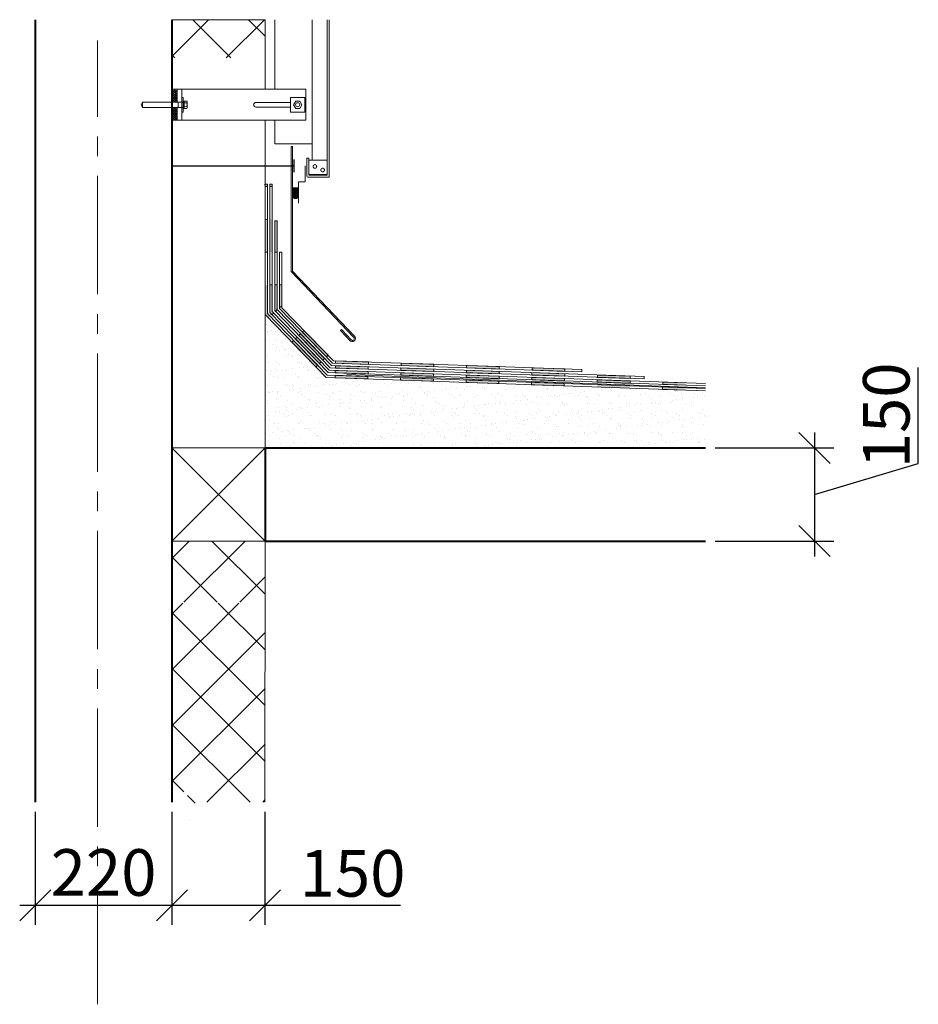
# Model space of a CAD drawing. Units: millimetres. Extents: x -63665 to 186585, y -580226 to -288815.
# Drawn here: x -27308 to -25861, y -413053 to -411468 of the extents above; entities that cross this region are included whole.
import ezdxf

# ---------------------------------------------------------------- set-up
doc = ezdxf.new("R2010")
doc.units = ezdxf.units.MM
doc.header["$PDMODE"] = 34
doc.header["$PDSIZE"] = -7
doc.linetypes.add('HIDDEN', pattern=[0.375, 0.25, -0.125])
doc.linetypes.add('осевая2', pattern=[28.575, 19.05, -3.175, 3.175, -3.175])
doc.layers.get('Defpoints').update_dxf_attribs({"color": 252, "lineweight": 5})
for name, color, linetype, lineweight in [('1rast', 1, 'осевая2', 9), ('3-3', 255, 'Continuous', 30), ('Размеры', 7, 'Continuous', 13), ('Слой1', 9, 'Continuous', 5), ('Средние', 176, 'Continuous', 13), ('Утеплитель', 48, 'Continuous', 15), ('штрих', 32, 'Continuous', 5)]:
    doc.layers.add(name, color=color, linetype=linetype, lineweight=lineweight)
for name, color, linetype in [('2', 5, 'Continuous'), ('7', 7, 'Continuous'), ('FORMAT', 7, 'Continuous'), ('KURZ_GESTR', 2, 'HIDDEN'), ('Стена', 3, 'Continuous')]:
    doc.layers.add(name, color=color, linetype=linetype)
doc.styles.add('GOST 2.304', font='CS_Gost2304.shx')
doc.dimstyles.new('SPDS', dxfattribs={"dimscale": 100, "dimtxt": 2, "dimasz": 2, "dimexe": 1.25, "dimexo": 0.625, "dimtad": 1, "dimdec": 0, "dimrnd": 0.001, "dimtxsty": 'GOST 2.304', "dimblk": 'OBLIQUE', "dimcen": 2.5, "dimdle": 2, "dimadec": 0, "dimazin": 2, "dimtfac": 0.75, "dimtdec": 0, "dimtmove": 1, "dimatfit": 3, "dimfxl": 1.25, "dimtolj": 1, "dimarcsym": 0})
pattern_1 = [(225, (-22391.54, -35432.4), (44.901281, -44.901281), []), (315, (-22391.54, -35432.4), (44.901281, 44.901281), [])]

# ---------------------------------------------------------------- blocks, each defined once
blk = doc.blocks.new('_OBLIQUE')
at = {"color": 0, "linetype": 'ByBlock'}
blk.add_line((-0.5, -0.5), (0.5, 0.5), dxfattribs=at)
blk = doc.blocks.new('*D45')
at = {"layer": 'Defpoints', "color": 0, "lineweight": 35, "ltscale": 100}
for p in [(-26203.6, -412157.1, 0), (-26203.6, -412307.1), (-26028, -412307.1)]:
    blk.add_point(p, dxfattribs=at)
at = {"layer": 'Средние', "color": 0, "lineweight": -2, "ltscale": 100}
for p, q in [((-25860.8, -412182), (-25860.8, -412027.6)), ((-26028, -412132.1), (-26028, -412332.1)), ((-26188, -412157.1), (-25996.7, -412157.1)), ((-26028, -412232.1), (-25860.8, -412182)), ((-26188, -412307.1), (-25996.7, -412307.1))]:
    blk.add_line(p, q, dxfattribs=at)
at = {"layer": 'Средние', "color": 0, "lineweight": -2, "ltscale": 100, "xscale": 50, "yscale": 50, "zscale": 50}
for p, rotation in [((-26028, -412157.1), 90), ((-26028, -412307.1), 270)]:
    blk.add_blockref('_OBLIQUE', p, dxfattribs=dict(at, rotation=rotation))
at = {"layer": 'Средние', "color": 0, "lineweight": 13, "ltscale": 100, "insert": (-25912.4, -412104.8), "char_height": 75, "attachment_point": 5, "rotation": 90, "style": 'GOST 2.304'}
blk.add_mtext('\\A1;150', dxfattribs=at)
blk = doc.blocks.new('*D46')
at = {"layer": 'Defpoints', "color": 0, "lineweight": 35, "ltscale": 100}
for p in [(-27062.6, -412727.6), (-26912.7, -412727.6), (-27062.6, -412893.6)]:
    blk.add_point(p, dxfattribs=at)
at = {"layer": 'Средние', "color": 0, "lineweight": -2, "ltscale": 100}
for p, q in [((-27062.6, -412743.2), (-27062.6, -412924.9)), ((-26912.7, -412743.2), (-26912.7, -412924.9)), ((-26887.7, -412893.6), (-27087.6, -412893.6)), ((-26694.5, -412893.6), (-26912.7, -412893.6))]:
    blk.add_line(p, q, dxfattribs=at)
at = {"layer": 'Средние', "color": 0, "lineweight": -2, "ltscale": 100, "xscale": 50, "yscale": 50, "zscale": 50, "rotation": 180}
blk.add_blockref('_OBLIQUE', (-27062.6, -412893.6), dxfattribs=at)
at = {"layer": 'Средние', "color": 0, "lineweight": -2, "ltscale": 100, "xscale": 50, "yscale": 50, "zscale": 50}
blk.add_blockref('_OBLIQUE', (-26912.7, -412893.6), dxfattribs=at)
at = {"layer": 'Средние', "color": 0, "lineweight": 13, "ltscale": 100, "insert": (-26771.7, -412842.1), "char_height": 75, "attachment_point": 5, "style": 'GOST 2.304'}
blk.add_mtext('\\A1;150', dxfattribs=at)
blk = doc.blocks.new('*D47')
at = {"layer": 'Defpoints', "color": 0, "lineweight": 35, "ltscale": 100}
for p in [(-27282.6, -412727.6, 0), (-27062.6, -412727.6), (-27282.6, -412893.6)]:
    blk.add_point(p, dxfattribs=at)
at = {"layer": 'Средние', "color": 0, "lineweight": -2, "ltscale": 100}
for p, q in [((-27282.6, -412743.2), (-27282.6, -412924.9)), ((-27062.6, -412743.2), (-27062.6, -412924.9)), ((-27037.6, -412893.6), (-27307.6, -412893.6))]:
    blk.add_line(p, q, dxfattribs=at)
at = {"layer": 'Средние', "color": 0, "lineweight": -2, "ltscale": 100, "xscale": 50, "yscale": 50, "zscale": 50, "rotation": 180}
blk.add_blockref('_OBLIQUE', (-27282.6, -412893.6), dxfattribs=at)
at = {"layer": 'Средние', "color": 0, "lineweight": -2, "ltscale": 100, "xscale": 50, "yscale": 50, "zscale": 50}
blk.add_blockref('_OBLIQUE', (-27062.6, -412893.6), dxfattribs=at)
at = {"layer": 'Средние', "color": 0, "lineweight": 13, "ltscale": 100, "insert": (-27172.6, -412840.7), "char_height": 75, "attachment_point": 5, "style": 'GOST 2.304'}
blk.add_mtext('\\A1;220', dxfattribs=at)

msp = doc.modelspace()

# ---------------------------------------------------------------- hatches: boundary and pattern name
at = {"layer": '7', "lineweight": 13, "ltscale": 5}
h = msp.add_hatch(dxfattribs=at)
h.set_pattern_fill('ANSI31', color=3, scale=20.833333, angle=90, style=0)
h.set_pattern_definition([(135, (-26706.2037, -411969.516), (-1.841424, -1.841424), [])])
h.paths.add_polyline_path([(-27062.6, -411608.9), (-27062.6, -411629.7), (-27054.3, -411629.7), (-27054.3, -411624.7), (-27054.3, -411608.9)])
h.paths.add_polyline_path([(-27054.3, -411580.5), (-27062.6, -411580.5), (-27062.6, -411600.6), (-27054.3, -411600.6)])
h = msp.add_hatch(dxfattribs=at)
h.set_pattern_fill('ANSI31', color=3, scale=20.833333, angle=180, style=0)
h.set_pattern_definition([(225, (-26706.2037, -411969.516), (1.841424, -1.841424), [])])
h.paths.add_polyline_path([(-27062.6, -411608.9), (-27062.6, -411629.7), (-27054.3, -411629.7), (-27054.3, -411624.7), (-27054.3, -411608.9)])
h.paths.add_polyline_path([(-27054.3, -411600.6), (-27054.3, -411580.5), (-27062.6, -411580.5), (-27062.6, -411600.6)])
at = {"layer": 'FORMAT', "ltscale": 100}
h = msp.add_hatch(dxfattribs=at)
h.set_pattern_fill('AR-SAND', color=256, scale=0.5, style=0)
h.set_pattern_definition([(37.5, (-22391.542, -35432.397), (-0.8000156, 24.4706619), [0, -19.304, 0, -21.59, 0, -20.6375]), (7.5, (-22391.542, -35432.397), (22.4761642, 35.841255), [0, -10.414, 0, -17.399, 0, -6.6675]), (327.5, (-22407.163, -35432.397), (39.5496185, 0.0718592), [0, -6.35, 0, -22.86, 0, -29.845]), (317.5, (-22407.163, -35432.397), (38.1778226, 11.1464662), [0, -3.175, 0, -14.986, 0, -17.145])])
h.paths.add_polyline_path([(-26896.5, -411959.1), (-26912.6, -411966.1), (-26912.6, -412157.1), (-26704.3, -412157.1)])
h.paths.add_polyline_path([(-26912.6, -411942.4), (-26912.6, -411966.1), (-26896.5, -411959.1)])
h.paths.add_polyline_path([(-26814.4, -412043.7), (-26704.3, -412157.1), (-26203.6, -412157.1), (-26203.6, -412065.3)])
at = {"layer": 'Размеры', "lineweight": 0, "ltscale": 100}
h = msp.add_hatch(color=0, dxfattribs=at)
h.paths.add_polyline_path([(-26482.7, -412028.2), (-26429.9, -412030), (-26429.9, -412033.9), (-26482.7, -412032.1)])
h.paths.add_polyline_path([(-26588.1, -412024.4), (-26535.4, -412026.3), (-26535.4, -412030.2), (-26588.2, -412028.3)])
h.paths.add_polyline_path([(-26693.5, -412020.7), (-26640.8, -412022.6), (-26640.8, -412026.5), (-26693.6, -412024.6)])
h.paths.add_polyline_path([(-26799, -412017), (-26746.2, -412018.8), (-26746.2, -412022.7), (-26799, -412020.9)])
h.paths.add_polyline_path([(-26852.7, -411970.6), (-26849.9, -411967.9), (-26811.1, -412008), (-26813.9, -412010.7)])
h.paths.add_polyline_path([(-26889.3, -411896.6), (-26885.4, -411900.6), (-26885.4, -411917.4), (-26889.3, -411913.6)])
h.paths.add_polyline_path([(-26889.3, -411913.6), (-26885.4, -411917.4), (-26885.4, -411928.5), (-26889.3, -411931.7)])
h.paths.add_polyline_path([(-26889.3, -411896.6), (-26889.3, -411894.7), (-26885.4, -411894.7), (-26885.4, -411900.6)])
h.paths.add_polyline_path([(-26912.6, -411789.2), (-26912.6, -411842), (-26908.7, -411841.9), (-26908.7, -411789.1)])
h.paths.add_polyline_path([(-26904.8, -411789.2), (-26904.8, -411842), (-26900.9, -411841.9), (-26900.9, -411789.1)])
h.paths.add_polyline_path([(-26897.1, -411791.4), (-26897.1, -411842), (-26893.2, -411841.9), (-26893.2, -411791.4)])
h.paths.add_polyline_path([(-26912.7, -411732.7), (-26912.6, -411736.3), (-26908.7, -411736.3), (-26908.8, -411732.7)])
h.paths.add_polyline_path([(-26904.9, -411732.7), (-26904.8, -411736.3), (-26900.9, -411736.3), (-26901, -411732.7)])
h = msp.add_hatch(color=0, dxfattribs=at)
h.paths.add_polyline_path([(-26378, -412055.4), (-26325.3, -412057.2), (-26325.3, -412061), (-26378.1, -412059.1)])
h.paths.add_polyline_path([(-26483.5, -412051.5), (-26430.8, -412053.4), (-26430.8, -412057.3), (-26483.6, -412055.4)])
h.paths.add_polyline_path([(-26588.9, -412047.8), (-26536.2, -412049.6), (-26536.2, -412053.5), (-26589, -412051.7)])
h.paths.add_polyline_path([(-26694.4, -412044), (-26641.6, -412045.9), (-26641.6, -412049.8), (-26694.4, -412047.9)])
h.paths.add_polyline_path([(-26799.8, -412040.3), (-26747.1, -412042.2), (-26747.1, -412046.1), (-26799.9, -412044.2)])
h.paths.add_polyline_path([(-26837.6, -412019.7), (-26827.8, -412024.2), (-26830.6, -412026.9)])
h.paths.add_polyline_path([(-26837.6, -412019.7), (-26841.6, -412015.6), (-26835.4, -412016.4), (-26827.8, -412024.2)])
h.paths.add_polyline_path([(-26869.5, -411986.9), (-26866.7, -411984.1), (-26835.4, -412016.4), (-26841.6, -412015.6)])
h.paths.add_polyline_path([(-26912.6, -411942.4), (-26912.6, -411910.5), (-26908.7, -411911.7), (-26908.7, -411940.8), (-26904.3, -411945.4), (-26907, -411948.1)])
h.paths.add_polyline_path([(-26912.6, -411894.7), (-26908.7, -411894.7), (-26908.7, -411911.7), (-26912.6, -411910.5)])
h.paths.add_polyline_path([(-26236.2, -412064.2), (-26236.2, -412060.3), (-26272.6, -412059), (-26272.7, -412062.9)])
h = msp.add_hatch(color=0, dxfattribs=at)
h.paths.add_polyline_path([(-26377.8, -412047.6), (-26325, -412049.5), (-26325, -412053.2), (-26377.8, -412051.4)])
h.paths.add_polyline_path([(-26440.4, -412045.2), (-26430.5, -412045.6), (-26430.5, -412049.5), (-26436, -412049.3)])
h.paths.add_polyline_path([(-26483.2, -412043.7), (-26440.4, -412045.2), (-26436, -412049.3), (-26483.3, -412047.6)])
h.paths.add_polyline_path([(-26588.6, -412040), (-26535.9, -412041.9), (-26535.9, -412045.8), (-26588.7, -412043.9)])
h.paths.add_polyline_path([(-26694.1, -412036.3), (-26641.4, -412038.1), (-26641.4, -412042), (-26694.1, -412040.2)])
h.paths.add_polyline_path([(-26799.5, -412032.5), (-26746.8, -412034.4), (-26746.8, -412038.3), (-26799.6, -412036.4)])
h.paths.add_polyline_path([(-26829.2, -412017.2), (-26823.1, -412017.9), (-26822.2, -412018.8), (-26825, -412021.5)])
h.paths.add_polyline_path([(-26863.9, -411981.4), (-26861.1, -411978.7), (-26823.1, -412017.9), (-26829.2, -412017.2)])
h.paths.add_polyline_path([(-26904.8, -411912.8), (-26900.9, -411914), (-26900.9, -411937.7), (-26898.7, -411940), (-26901.5, -411942.7), (-26904.8, -411939.2)])
h.paths.add_polyline_path([(-26904.8, -411898), (-26900.9, -411901.9), (-26900.9, -411914), (-26904.8, -411912.8)])
h.paths.add_polyline_path([(-26904.8, -411894.7), (-26900.9, -411894.7), (-26900.9, -411901.9), (-26904.8, -411898)])
h.paths.add_polyline_path([(-26236.2, -412056.4), (-26236.2, -412052.5), (-26272.3, -412051.2), (-26272.4, -412055.1)])
h = msp.add_hatch(color=0, dxfattribs=at)
h.paths.add_polyline_path([(-26377.5, -412039.8), (-26324.8, -412041.7), (-26324.8, -412045.4), (-26377.6, -412043.6)])
h.paths.add_polyline_path([(-26482.9, -412036), (-26430.2, -412037.8), (-26430.2, -412041.7), (-26483, -412039.8)])
h.paths.add_polyline_path([(-26588.4, -412032.2), (-26535.6, -412034.1), (-26535.6, -412038), (-26588.4, -412036.1)])
h.paths.add_polyline_path([(-26693.8, -412028.5), (-26641.1, -412030.4), (-26641.1, -412034.2), (-26693.9, -412032.4)])
h.paths.add_polyline_path([(-26799.2, -412024.8), (-26757.1, -412026.2), (-26746.5, -412027.6), (-26746.5, -412030.5), (-26799.3, -412028.7)])
h.paths.add_polyline_path([(-26757.1, -412026.2), (-26746.5, -412026.6), (-26746.5, -412027.6)], flags=17)
h.paths.add_polyline_path([(-26858.3, -411976), (-26855.5, -411973.3), (-26816.7, -412013.4), (-26819.4, -412016.1)])
h.paths.add_polyline_path([(-26897.1, -411915.2), (-26893.2, -411916.3), (-26893.2, -411934.7), (-26895.9, -411937.3), (-26897.1, -411936.1)])
h.paths.add_polyline_path([(-26897.1, -411905.8), (-26893.2, -411909.7), (-26893.2, -411916.3), (-26897.1, -411915.2)])
h.paths.add_polyline_path([(-26897.1, -411894.7), (-26893.2, -411894.7), (-26893.2, -411909.7), (-26897.1, -411905.8)])
at = {"layer": 'штрих', "linetype": 'ByBlock', "ltscale": 100}
h = msp.add_hatch(dxfattribs=at)
h.set_pattern_fill('ANSI37', color=256, scale=20, angle=180, style=0)
h.set_pattern_definition(pattern_1)
h.paths.add_polyline_path([(-27062.6, -411529.1), (-26912.6, -411529.1), (-26912.6, -411467.8), (-27062.6, -411467.8)])
h = msp.add_hatch(dxfattribs=at)
h.set_pattern_fill('ANSI37', color=256, scale=20, angle=180, style=0)
h.set_pattern_definition(pattern_1)
h.paths.add_polyline_path([(-27062.6, -412407.1), (-26912.6, -412407.1), (-26912.7, -412727.6), (-27024.4, -412727.6), (-27034.2, -412755.7), (-27039.1, -412699.5), (-27048.9, -412727.6), (-27062.6, -412727.6)])
h.paths.add_polyline_path([(-26912.6, -412307.1), (-27062.6, -412307.1), (-27062.6, -412405.5), (-26912.6, -412405.5)])

# ---------------------------------------------------------------- linework, layer by layer
at = {"lineweight": 13}
msp.add_line((-26846.8, -411579.7, 0), (-26846.8, -411629.7, 0), dxfattribs=at)
at = {"color": 3, "lineweight": 13}
for p, q in [((-26863.3, -411599, 0), (-26866.6, -411604.8, 0)), ((-26866.6, -411604.8, 0), (-26863.3, -411610.5, 0)), ((-26856.6, -411599, 0), (-26863.3, -411599, 0)), ((-26853.3, -411604.8, 0), (-26856.6, -411599, 0)), ((-26856.6, -411610.5, 0), (-26853.3, -411604.8, 0)), ((-26863.3, -411610.5, 0), (-26856.6, -411610.5, 0))]:
    msp.add_line(p, q, dxfattribs=at)
at = {"color": 3, "linetype": 'Continuous', "lineweight": 13}
msp.add_circle((-26860, -411604.7, 0), 3.33, dxfattribs=at)
at = {"layer": '1rast', "lineweight": 0, "ltscale": 10}
msp.add_line((-27182.6, -413052.9, 0), (-27182.6, -411501.1, 0), dxfattribs=at)
at = {"layer": '2', "color": 7, "lineweight": 13}
msp.add_line((-27046.8, -411600.6, 0), (-27046.8, -411579.7, 0), dxfattribs=at)
at = {"layer": '2', "color": 3, "lineweight": 13}
for p, q in [((-27112.3, -411604.7, 0), (-27109.9, -411600.6, 0)), ((-27109.9, -411608.9, 0), (-27112.3, -411604.7, 0)), ((-27109.9, -411600.6, 0), (-27044.5, -411600.6, 0)), ((-27109.9, -411608.9, 0), (-27109.9, -411600.6, 0)), ((-27052.5, -411608.9, 0), (-27052.5, -411600.6, 0)), ((-27044.4, -411600.6, 0), (-27044.5, -411600.6, 0)), ((-27044.4, -411600.6, 0), (-27042.8, -411598.7, 0)), ((-27042.8, -411598.7, 0), (-27038.8, -411598.7, 0)), ((-27042.8, -411610.8, 0), (-27042.8, -411598.7, 0)), ((-27038.7, -411601.7, 0), (-27042.8, -411601.7, 0)), ((-27038.7, -411607.8, 0), (-27042.8, -411607.7, 0)), ((-27038.2, -411600.2, 0), (-27038.2, -411609.2, 0)), ((-27038.2, -411607.7, 0), (-27038.2, -411607.7, 0)), ((-27109.9, -411608.9, 0), (-27044.5, -411608.9, 0)), ((-27044.5, -411608.9, 0), (-27044.4, -411608.9, 0)), ((-27042.8, -411610.8, 0), (-27044.4, -411608.9, 0)), ((-27038.8, -411610.8, 0), (-27042.8, -411610.8, 0)), ((-26870.3, -411671.7, 0), (-26870.3, -411873.4, 0)), ((-26870.3, -411671.7, 0), (-26868.3, -411671.7, 0)), ((-26868.3, -411872.6, 0), (-26868.3, -411671.7, 0)), ((-26847.9, -411703.2, 0), (-26847.9, -411729, 0)), ((-26858.8, -411763.2, 0), (-26858.7, -411729, 0)), ((-26858.7, -411729, 0), (-26847.9, -411729, 0)), ((-26870.3, -411873.4, 0), (-26770, -411978.8, 0)), ((-26768.6, -411977.4, 0), (-26868.3, -411872.6, 0)), ((-26789.4, -411966.6, 0), (-26790.9, -411967.9, 0)), ((-26790.9, -411967.9, 0), (-26774.8, -411985.3, 0)), ((-26773.5, -411983.7, 0), (-26789.4, -411966.6, 0))]:
    msp.add_line(p, q, dxfattribs=at)
at = {"layer": '2', "color": 3, "lineweight": 13, "elevation": 0}
msp.add_lwpolyline([(-26871.6, -411616.4), (-26848.3, -411616.4), (-26848.3, -411593.1), (-26871.6, -411593.1)], close=True, dxfattribs=at)
at = {"layer": '2', "color": 3, "lineweight": 13}
for centre, radius, start, end in [((-27040.5, -411600.2, 0), 2.31, 320.845, 42.6565), ((-27040.5, -411609.2, 0), 2.31, 317.3489, 39.0524), ((-27047.2, -411604.7, 0), 9.05, 0.346, 19.4729), ((-27047.2, -411604.7, 0), 9.05, 340.5279, 0.3823), ((-26772.1, -411981, 0), 5.06, 237.1559, 46.1987), ((-26772.1, -411981, 0), 3.06, 241.2687, 46.9425)]:
    msp.add_arc(centre, radius, start, end, dxfattribs=at)
at = {"layer": '3-3', "color": 5, "lineweight": 40}
for p, q in [((-27282.6, -411467.8, 0), (-27282.6, -412727.6, 0)), ((-27062.6, -411467.8, 0), (-27062.6, -412157.1, 0)), ((-27062.6, -412157.1, 0), (-27062.6, -412727.6, 0)), ((-26912.6, -412157.1, 0), (-26912.6, -412307.1, 0))]:
    msp.add_line(p, q, dxfattribs=at)
at = {"layer": '3-3', "color": 5, "lineweight": 40, "elevation": 0}
for points in [[(-26912.6, -412157.1), (-26203.6, -412157.1)], [(-26912.6, -412307.1), (-26203.6, -412307.1)]]:
    msp.add_lwpolyline(points, dxfattribs=at)
at = {"layer": '7', "lineweight": 13}
for p, q in [((-26896.8, -411579.7, 0), (-26896.8, -411467.8, 0)), ((-26836.8, -411694, 0), (-26836.8, -411467.8, 0)), ((-26836.8, -411694, 0), (-26836.8, -411467.8, 0)), ((-26812.6, -411467.8, 0), (-26812.6, -411718.1, 0)), ((-26812.6, -411694, 0), (-26812.6, -411467.8, 0)), ((-26809.3, -411721.5, 0), (-26809.3, -411467.8, 0)), ((-27062.6, -411579.7, 0), (-26847.2, -411579.7, 0)), ((-27062.6, -411579.7, 0), (-27053.9, -411579.7, 0)), ((-27054.3, -411600.6, 0), (-27054.3, -411579.7, 0)), ((-27044.5, -411593.1, 0), (-27046.8, -411593.1, 0)), ((-27046.8, -411608.5, 0), (-27046.8, -411601, 0)), ((-27044.5, -411616.4, 0), (-27044.5, -411593.1, 0)), ((-26871.6, -411601, 0), (-26927.2, -411601, 0)), ((-27054.3, -411629.7, 0), (-27054.3, -411608.9, 0)), ((-27046.8, -411608.9, 0), (-27046.8, -411629.7, 0)), ((-27046.8, -411608.9, 0), (-27046.8, -411629.7, 0)), ((-27046.8, -411616.4, 0), (-27044.5, -411616.4, 0)), ((-26871.6, -411608.5, 0), (-26927.2, -411608.5, 0)), ((-27062.6, -411629.7, 0), (-26846.8, -411629.7, 0)), ((-27062.6, -411629.7, 0), (-27046.8, -411629.7, 0)), ((-26896.8, -411667.6, 0), (-26896.8, -411629.7, 0)), ((-26896.8, -411667.6, 0), (-26836.8, -411667.6, 0)), ((-26845.3, -411719.8, 0), (-26845.3, -411690.6, 0)), ((-26841.9, -411690.6, 0), (-26845.3, -411690.6, 0)), ((-26841.9, -411690.6, 0), (-26841.9, -411718.1, 0)), ((-26841.9, -411694, 0), (-26812.6, -411694, 0)), ((-26812.6, -411716.9, 0), (-26812.6, -411698, 0)), ((-26841.9, -411716.9, 0), (-26812.6, -411716.9, 0)), ((-26843.6, -411721.5, 0), (-26809.3, -411721.5, 0)), ((-27062.6, -412157.1, 0), (-26912.6, -412307.1, 0)), ((-26912.6, -412157.1, 0), (-27062.6, -412307.3, 0))]:
    msp.add_line(p, q, dxfattribs=at)
at = {"layer": '7', "color": 7, "lineweight": 13}
for p, q in [((-27046.8, -411600.6, 0), (-27046.8, -411579.7, 0)), ((-26841.9, -411718.1, 0), (-26812.6, -411718.1, 0))]:
    msp.add_line(p, q, dxfattribs=at)
at = {"layer": '7', "lineweight": 13, "elevation": 0}
msp.add_lwpolyline([(-27062.6, -412307.3), (-26912.6, -412307.1), (-26912.6, -412157.1), (-27062.6, -412157.1)], close=True, dxfattribs=at)
at = {"layer": '7', "lineweight": 13}
for centre, radius, start in [((-26927.2, -411604.7, 0), 3.75, 90), ((-26843.6, -411719.8, 0), 1.67, 180)]:
    msp.add_arc(centre, radius, start, 270, dxfattribs=at)
at = {"layer": 'KURZ_GESTR', "color": 3, "linetype": 'HIDDEN', "lineweight": 13}
for centre in [(-26832.4, -411704, 0), (-26819.9, -411709.7, 0)]:
    msp.add_circle(centre, 2.92, dxfattribs=at)
at = {"layer": 'Размеры', "color": 0, "lineweight": 0, "ltscale": 100}
for p, q in [((-26912.6, -411732.7, 0), (-26908.7, -411732.7, 0)), ((-26904.8, -411732.7, 0), (-26900.9, -411732.7, 0)), ((-26893.2, -411791.4, 0), (-26897.1, -411791.4, 0)), ((-26885.4, -411842, 0), (-26889.3, -411842, 0))]:
    msp.add_line(p, q, dxfattribs=at)
at = {"layer": 'Размеры', "color": 0, "lineweight": 0, "ltscale": 100, "elevation": 0}
for points in [[(-26912.7, -411732.7), (-26912.6, -411736.3), (-26908.7, -411736.3), (-26908.8, -411732.7)], [(-26904.9, -411732.7), (-26904.8, -411736.3), (-26900.9, -411736.3), (-26901, -411732.7)], [(-26912.6, -411789.2), (-26912.6, -411842), (-26908.7, -411841.9), (-26908.7, -411789.1)], [(-26897.1, -411791.4), (-26897.1, -411842), (-26893.2, -411841.9), (-26893.2, -411791.4)], [(-26746.2, -412018.8), (-26799, -412017), (-26799, -412020.9), (-26746.2, -412022.7)], [(-26746.8, -412034.4), (-26799.5, -412032.5), (-26799.6, -412036.4), (-26746.8, -412038.3)], [(-26746.5, -412026.6), (-26799.2, -412024.8), (-26799.3, -412028.7), (-26746.5, -412030.5)], [(-26641.4, -412038.1), (-26694.1, -412036.3), (-26694.1, -412040.2), (-26641.4, -412042)], [(-26641.1, -412030.4), (-26693.8, -412028.5), (-26693.9, -412032.4), (-26641.1, -412034.2)], [(-26640.8, -412022.6), (-26693.5, -412020.7), (-26693.6, -412024.6), (-26640.8, -412026.5)], [(-26535.6, -412034.1), (-26588.4, -412032.2), (-26588.4, -412036.1), (-26535.6, -412038)], [(-26535.4, -412026.3), (-26588.1, -412024.4), (-26588.2, -412028.3), (-26535.4, -412030.2)], [(-26430.2, -412037.8), (-26482.9, -412036), (-26483, -412039.8), (-26430.2, -412041.7)], [(-26429.9, -412030), (-26482.7, -412028.2), (-26482.7, -412032.1), (-26429.9, -412033.9)], [(-26641.6, -412045.9), (-26694.4, -412044), (-26694.4, -412047.9), (-26641.6, -412049.8)], [(-26536.2, -412049.6), (-26588.9, -412047.8), (-26589, -412051.7), (-26536.2, -412053.5)], [(-26535.9, -412041.9), (-26588.6, -412040), (-26588.7, -412043.9), (-26535.9, -412045.8)], [(-26430.8, -412053.4), (-26483.5, -412051.5), (-26483.6, -412055.4), (-26430.8, -412057.3)], [(-26430.5, -412045.6), (-26483.2, -412043.7), (-26483.3, -412047.6), (-26430.5, -412049.5)], [(-26325, -412049.5), (-26377.8, -412047.6), (-26377.8, -412051.5), (-26325, -412053.4)], [(-26324.8, -412041.7), (-26377.5, -412039.8), (-26377.6, -412043.7), (-26324.8, -412045.6)]]:
    msp.add_lwpolyline(points, close=True, dxfattribs=at)
for points in [[(-26203.6, -412061.5), (-26812.7, -412039.9), (-26908.7, -411940.8), (-26908.7, -411732.7)], [(-26203.6, -412057.4), (-26811, -412036), (-26904.8, -411939.2), (-26904.8, -411732.7)], [(-26203.6, -412053.6), (-26809.2, -412032.2), (-26900.9, -411937.7), (-26900.9, -411732.7)], [(-26203.6, -412065.3), (-26814.4, -412043.7), (-26912.6, -411942.4), (-26912.6, -411752.7)], [(-26302.4, -412046.2), (-26807.5, -412028.4), (-26897.1, -411936.1), (-26897.1, -411791.1)], [(-26302.4, -412042.3), (-26805.8, -412024.5), (-26893.2, -411934.5), (-26893.2, -411791.4)], [(-26402.4, -412034.9), (-26804.1, -412020.7), (-26889.3, -411932.9), (-26889.3, -411842)], [(-26402.4, -412031), (-26802.4, -412016.9), (-26885.4, -411931.4), (-26885.4, -411842)], [(-26898.7, -411940), (-26901.5, -411942.7), (-26904.8, -411939.2), (-26904.8, -411894.7), (-26900.9, -411894.7), (-26900.9, -411937.7), (-26898.7, -411940)], [(-26895.9, -411937.3), (-26895.9, -411937.3), (-26897.1, -411936.1), (-26897.1, -411894.7), (-26893.2, -411894.7), (-26893.1, -411934.6), (-26895.9, -411937.3)], [(-26885.4, -411928.5), (-26885.4, -411928.5), (-26889.3, -411931.7), (-26889.3, -411894.7), (-26885.4, -411894.7), (-26885.4, -411928.5), (-26885.4, -411928.5)], [(-26811.1, -412008), (-26813.9, -412010.7), (-26852.7, -411970.6), (-26849.9, -411967.9), (-26811.1, -412008)], [(-26822.2, -412018.8), (-26825, -412021.5), (-26863.9, -411981.4), (-26861.1, -411978.7), (-26822.2, -412018.8)], [(-26816.7, -412013.4), (-26819.4, -412016.1), (-26858.3, -411976), (-26855.5, -411973.3), (-26816.7, -412013.4)], [(-26402.4, -412031), (-26402.4, -412034.9)], [(-26302.4, -412042.3), (-26302.4, -412046.2)], [(-26236.2, -412052.5), (-26272.3, -412051.2), (-26272.4, -412055.1), (-26236.2, -412056.4)]]:
    msp.add_lwpolyline(points, dxfattribs=at)
at = {"layer": 'Размеры', "color": 3, "lineweight": 0, "ltscale": 100, "elevation": 0}
for points in [[(-26827.8, -412024.2), (-26830.6, -412026.9), (-26869.5, -411986.9), (-26866.7, -411984.1), (-26827.8, -412024.2)], [(-26236.2, -412060.3), (-26272.6, -412059), (-26272.7, -412062.9), (-26236.2, -412064.2)]]:
    msp.add_lwpolyline(points, dxfattribs=at)
msp.add_lwpolyline([(-26747.1, -412042.2), (-26799.8, -412040.3), (-26799.9, -412044.2), (-26747.1, -412046.1)], close=True, dxfattribs=at)
at = {"layer": 'Слой1', "color": 0, "linetype": 'Continuous', "lineweight": 20}
msp.add_line((-26781.1, -412039.1, 0), (-26203.6, -412060.3, 0), dxfattribs=at)
at = {"layer": 'Стена', "color": 4, "linetype": 'Continuous'}
for p, q in [((-27062.6, -411703.1, 0), (-26866, -411703.1, 0)), ((-26866, -411693.1, 0), (-26866, -411713.1, 0)), ((-26868.8, -411742.4, 0), (-26858.8, -411741.5, 0)), ((-26868.8, -411743, 0), (-26858.8, -411742.1, 0)), ((-26868.8, -411743.6, 0), (-26858.8, -411742.8, 0)), ((-26868.8, -411744.3, 0), (-26858.8, -411743.4, 0)), ((-26868.8, -411744.9, 0), (-26858.8, -411744, 0)), ((-26868.8, -411745.5, 0), (-26858.8, -411744.6, 0)), ((-26868.8, -411746.1, 0), (-26858.8, -411745.3, 0)), ((-26868.8, -411746.8, 0), (-26858.8, -411745.9, 0)), ((-26868.8, -411747.4, 0), (-26858.8, -411746.5, 0)), ((-26868.8, -411748, 0), (-26858.8, -411747.2, 0)), ((-26868.8, -411748.7, 0), (-26858.8, -411747.8, 0)), ((-26868.8, -411749.3, 0), (-26858.8, -411748.4, 0)), ((-26868.8, -411749.9, 0), (-26858.8, -411749, 0)), ((-26868.8, -411750.5, 0), (-26858.8, -411749.7, 0)), ((-26868.7, -411741.8, 0), (-26858.9, -411740.9, 0)), ((-26868.7, -411751.2, 0), (-26858.8, -411750.3, 0)), ((-26868.7, -411751.8, 0), (-26858.8, -411750.9, 0)), ((-26868.6, -411741.1, 0), (-26859.1, -411740.3, 0)), ((-26868.4, -411740.5, 0), (-26859.4, -411739.7, 0)), ((-26868.1, -411739.8, 0), (-26859.9, -411739.1, 0)), ((-26867.7, -411739.2, 0), (-26860.4, -411738.5, 0)), ((-26867.1, -411738.5, 0), (-26861.1, -411738, 0)), ((-26868.5, -411752.4, 0), (-26858.8, -411751.6, 0)), ((-26868.2, -411753, 0), (-26859, -411752.2, 0)), ((-26867.9, -411753.6, 0), (-26859.2, -411752.8, 0)), ((-26867.4, -411754.2, 0), (-26859.5, -411753.5, 0)), ((-26866.8, -411754.8, 0), (-26860.1, -411754.2, 0)), ((-26865.9, -411755.3, 0), (-26860.9, -411754.9, 0))]:
    msp.add_line(p, q, dxfattribs=at)
at = {"layer": 'Утеплитель'}
msp.add_line((-26912.7, -412727.6, 0), (-26912.6, -412307.1, 0), dxfattribs=at)
at = {"layer": 'Утеплитель', "elevation": 0}
msp.add_lwpolyline([(-26912.6, -411629.7), (-26912.6, -412157.1), (-27062.6, -412157.1), (-27062.6, -411467.8), (-26912.6, -411467.8), (-26912.6, -411579.7)], dxfattribs=at)

# ---------------------------------------------------------------- dimensions: what is measured, and where the dimension line sits
at = {"layer": 'Средние', "color": 7, "lineweight": 13, "ltscale": 100}
for base, p1, p2, angle, picture, middle in [((-26028, -412307.1, 0), (-26203.6, -412157.1, 0), (-26203.6, -412307.1, 0), 90, '*D45', (-25912.4, -412169.5, 0)), ((-27282.6, -412893.6, 0), (-27062.6, -412727.6, 0), (-27282.6, -412727.6, 0), 180, '*D47', (-27172.6, -412840.7, 0))]:
    dim = msp.add_linear_dim(base=base, p1=p1, p2=p2, angle=angle, dimstyle='SPDS', override={"dimscale": 25, "dimtxt": 3, "dimgap": 0.5, "dimlfac": 1, "dimtxsty": 'GOST 2.304', "dimblk1": 'OBLIQUE', "dimblk2": 'OBLIQUE', "dimsah": 1, "dimdle": 1, "dimtolj": 1}, dxfattribs=at)
    dim.commit()
    dim.dimension.update_dxf_attribs({"geometry": picture, "text_midpoint": middle})
dim = msp.add_linear_dim(base=(-27062.6, -412893.6, 0), p1=(-26912.7, -412727.6, 0), p2=(-27062.6, -412727.6, 0), angle=180, dimstyle='SPDS', override={"dimscale": 25, "dimtxt": 3, "dimgap": 0.5, "dimlfac": 1, "dimtxsty": 'GOST 2.304', "dimblk1": 'OBLIQUE', "dimblk2": 'OBLIQUE', "dimsah": 1, "dimdle": 1, "dimtolj": 1}, dxfattribs=at)
dim.commit()
dim.dimension.update_dxf_attribs({"geometry": '*D46', "text_midpoint": (-26771.7, -412893.6, 0), "dimtype": 160})

doc.saveas('drawing.dxf')
